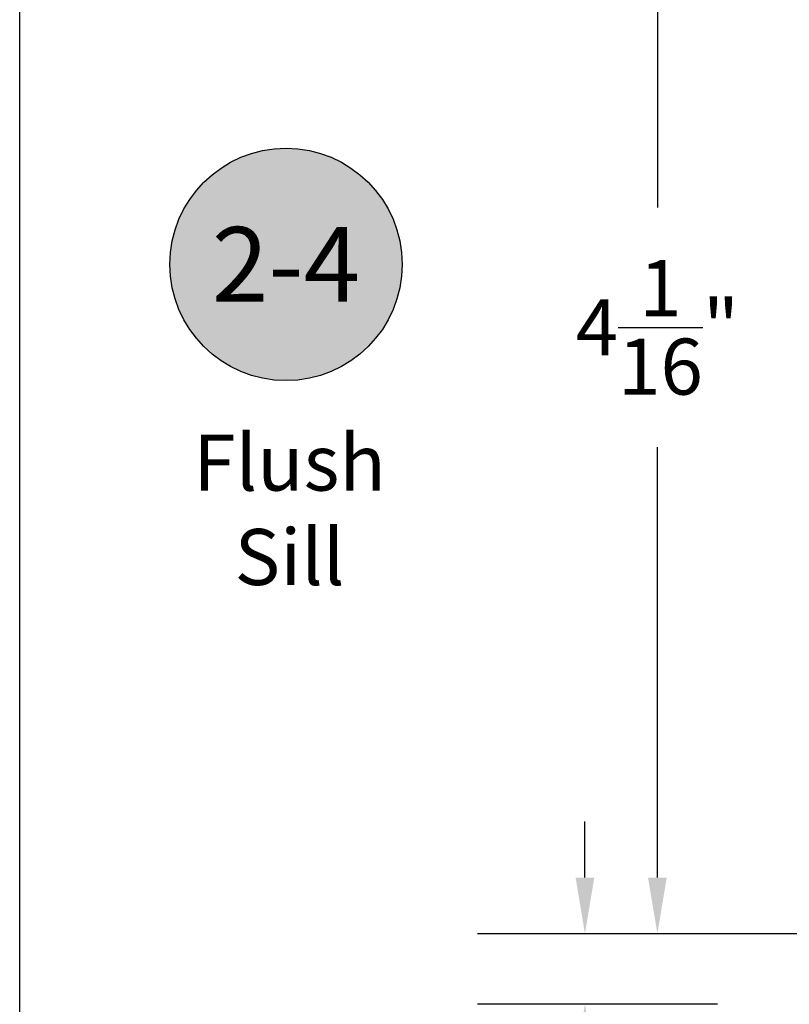
# Model space of a CAD drawing. Units: inches. Extents: x 0 to 260, y 0 to 43.
# Drawn here: x 38 to 41, y 3 to 6 of the extents above; entities that cross this region are included whole.
import ezdxf
from ezdxf.enums import TextEntityAlignment as Align

# ---------------------------------------------------------------- set-up
doc = ezdxf.new("R2010")
doc.units = ezdxf.units.IN
doc.header["$MEASUREMENT"] = 0
for name, color, linetype in [('Arcadia-Dim', 4, 'Continuous'), ('Arcadia-Shade', 8, 'Continuous'), ('Arcadia-Text', 3, 'Continuous')]:
    doc.layers.add(name, color=color, linetype=linetype)
doc.layers.add('Arcadia-Mview', color=6, linetype='Continuous', plot=False)
doc.styles.get("Standard").update_dxf_attribs({"font": 'ARIALN.TTF'})
doc.dimstyles.get("Standard").update_dxf_attribs({"dimtxt": 0.09375, "dimasz": 0.09375, "dimexe": 0.18, "dimexo": 0.0625, "dimgap": 0.09, "dimtad": 0, "dimtih": 1, "dimtoh": 1, "dimdec": 4, "dimzin": 0, "dimdsep": 46, "dimlunit": 4, "dimtxsty": 'Standard', "dimcen": 0.09, "dimadec": 0, "dimazin": 0, "dimtfac": 1, "dimtdec": 4, "dimtofl": 0, "dimtmove": 0, "dimatfit": 3, "dimfxl": 1, "dimtolj": 1, "dimtzin": 0, "dimarcsym": 0})

# ---------------------------------------------------------------- blocks, each defined once
blk = doc.blocks.new('*D214')
at = {"layer": 'Arcadia-Dim', "color": 0, "lineweight": -2}
for p, q in [((39.89170397906884, 3.028464227842668), (39.89170397906884, 3.215964227842668)), ((40.68640831173192, 2.840964227842668), (39.53170397906884, 2.840964227842668)), ((40.33571340700262, 2.604691620381736), (39.53170397906884, 2.604691620381736)), ((39.89170397906884, 2.417191620381736), (39.89170397906884, 1.854691620381729)), ((39.89170397906884, 1.854691620381729), (39.70420397906884, 1.854691620381729))]:
    blk.add_line(p, q, dxfattribs=at)
at = {"layer": 'Arcadia-Dim', "color": 0}
for points in [[(39.86045397906884, 3.028464227842668), (39.92295397906884, 3.028464227842668), (39.89170397906884, 2.840964227842668)], [(39.86045397906884, 2.417191620381736), (39.92295397906884, 2.417191620381736), (39.89170397906884, 2.604691620381736)]]:
    blk.add_solid(points, dxfattribs=at)
at = {"layer": 'Defpoints', "color": 0}
for p in [(39.89170397906884, 2.840964227842668), (40.81140831173192, 2.840964227842668), (40.46071340700263, 2.604691620381736)]:
    blk.add_point(p, dxfattribs=at)
at = {"layer": 'Arcadia-Dim', "color": 0, "lineweight": -3, "insert": (39.43262826283419, 1.854691620381736), "char_height": 0.1875, "attachment_point": 5}
blk.add_mtext('\\A1;{\\H1.000000x;\\S1/4;}"', dxfattribs=at)
blk = doc.blocks.new('*D215')
at = {"layer": 'Arcadia-Dim', "color": 0, "lineweight": -2}
for p, q in [((40.9031606456493, 6.896902776324104), (39.77420397906899, 6.896902776324104)), ((40.13420397906898, 6.709402776324104), (40.13420397906898, 5.270049634416265)), ((40.13420397906898, 3.028464227842668), (40.13420397906898, 4.467817369750507)), ((40.68640831173192, 2.840964227842668), (39.77420397906899, 2.840964227842668))]:
    blk.add_line(p, q, dxfattribs=at)
at = {"layer": 'Arcadia-Dim', "color": 0}
for points in [[(40.10295397906898, 6.709402776324104), (40.16545397906898, 6.709402776324104), (40.13420397906898, 6.896902776324104)], [(40.10295397906898, 3.028464227842668), (40.16545397906898, 3.028464227842668), (40.13420397906898, 2.840964227842668)]]:
    blk.add_solid(points, dxfattribs=at)
at = {"layer": 'Defpoints', "color": 0}
for p in [(40.13420397906898, 6.896902776324104), (41.0281606456493, 6.896902776324104), (40.81140831173192, 2.840964227842668)]:
    blk.add_point(p, dxfattribs=at)
at = {"layer": 'Arcadia-Dim', "color": 0, "lineweight": -3, "insert": (40.13420397906898, 4.868933502083392), "char_height": 0.1875, "attachment_point": 5}
blk.add_mtext('\\A1;4{\\H1.000000x;\\S1/16;}"', dxfattribs=at)
blk = doc.blocks.new('Keynote')
at = {"layer": 'Arcadia-Shade', "lineweight": -3}
h = blk.add_hatch(color=256, dxfattribs=at)
h.dxf.hatch_style = 1
edge = h.paths.add_edge_path()
edge.add_arc((0, 0), 0.0972, 0, 360)
at = {"layer": 'Defpoints', "lineweight": -3}
blk.add_circle((0, 0), 0.0972, dxfattribs=at)
at = {"layer": 'Arcadia-Text'}
blk.add_attdef('KEYNOTE_BUBBLE', text='', height=0.0625, dxfattribs=at).set_placement((0, 0), align=Align.MIDDLE_CENTER)

msp = doc.modelspace()

# ---------------------------------------------------------------- linework, layer by layer
at = {"layer": 'Arcadia-Mview', "lineweight": -3}
msp.add_lwpolyline([(38, 37.31832558586399), (70, 37.31832558586399), (70, 0), (38, 0)], close=True, dxfattribs=at)

# ---------------------------------------------------------------- block references
at = {"layer": 'Arcadia-Text', "lineweight": -3, "xscale": 4, "yscale": 4, "zscale": 4}
msp.add_blockref('Keynote', (38.89132028760366, 5.079636734499636), dxfattribs=at).add_auto_attribs({'KEYNOTE_BUBBLE': '2-4'})

# ---------------------------------------------------------------- texts
at = {"layer": 'Arcadia-Text'}
for s, p in [('Flush', (38.9032575318056, 4.322942993280399)), ('Sill', (38.9032575318056, 4.007117618109866))]:
    msp.add_text(s, height=0.1875, dxfattribs=at).set_placement(p, align=Align.CENTER)

# ---------------------------------------------------------------- dimensions: what is measured, and where the dimension line sits
at = {"layer": 'Arcadia-Dim', "lineweight": -3}
dim = msp.add_linear_dim(base=(40.13420397906898, 6.896902776324104), p1=(40.81140831173192, 2.840964227842668), p2=(41.0281606456493, 6.896902776324104), angle=90, dimstyle='Standard', override={"dimscale": 2}, dxfattribs=at)
dim.commit()
dim.dimension.update_dxf_attribs({"geometry": '*D215', "text_midpoint": (40.13420397906898, 4.868933502083392)})
dim = msp.add_linear_dim(base=(39.89170397906884, 2.840964227842668), p1=(40.46071340700263, 2.604691620381736), p2=(40.81140831173192, 2.840964227842668), angle=90, dimstyle='Standard', override={"dimscale": 2}, dxfattribs=at)
dim.commit()
dim.dimension.update_dxf_attribs({"geometry": '*D214', "text_midpoint": (39.43262826283419, 1.854691620381736), "dimtype": 160})

doc.saveas('drawing.dxf')
